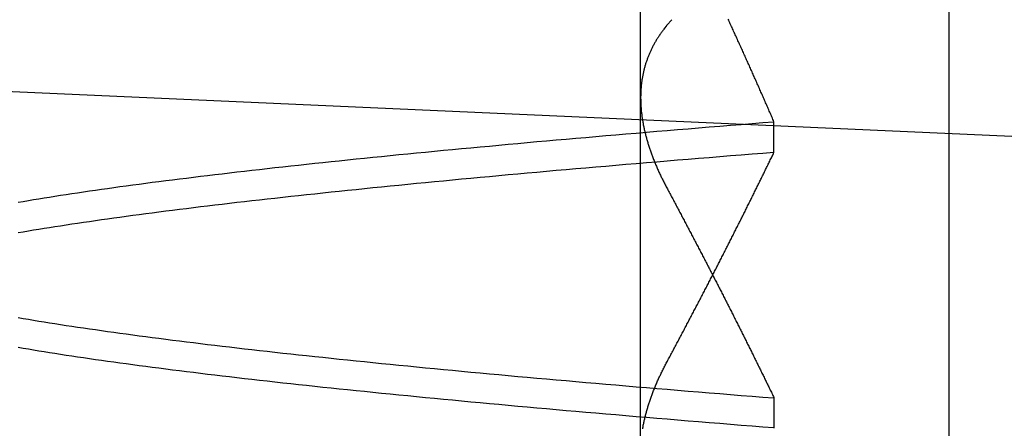
# Model space of a CAD drawing. Extents: x 59 to 938, y -12 to 1015.
# Drawn here: x 250 to 251, y 921 to 921 of the extents above; entities that cross this region are included whole.
import ezdxf

# ---------------------------------------------------------------- set-up
doc = ezdxf.new("R2010")
doc.units = 0
doc.header["$LTSCALE"] = 4
doc.linetypes.add('HIDDEN', pattern=[9.525, 6.35, -3.175])
for name, color, linetype in [('AM_0', 7, 'CONTINUOUS'), ('OBRYS', 7, 'CONTINUOUS'), ('SKRYTÁ__ISO_0', 2, 'HIDDEN'), ('VIDITELNÁ__ISO_0', 7, 'CONTINUOUS')]:
    doc.layers.add(name, color=color, linetype=linetype)

# ---------------------------------------------------------------- blocks, each defined once
blk = doc.blocks.new('A$C4B7440DB')
at = {"layer": 'SKRYTÁ__ISO_0'}
for p, q in [((0.8751, 19.803), (1.8074, 19.803)), ((0.9521, 19.6153), (0.9091, 19.6153)), ((1.2979, 19.6153), (1.3409, 19.6153))]:
    blk.add_line(p, q, dxfattribs=at)
for points in [[(0.9094, 19.6154, 0), (0.9106, 19.6307, 0), (0.9119, 19.646, 0), (0.9131, 19.6613, 0), (0.9143, 19.6764, 0), (0.9155, 19.6915, 0), (0.9167, 19.7065, 0), (0.918, 19.7214, 0), (0.9192, 19.7362, 0), (0.9204, 19.751, 0), (0.9216, 19.7657, 0), (0.9228, 19.7803, 0), (0.924, 19.7948, 0), (0.9253, 19.8093, 0), (0.9265, 19.8236, 0), (0.9277, 19.8379, 0), (0.9289, 19.8521, 0), (0.9301, 19.8662, 0), (0.9314, 19.8803, 0), (0.9326, 19.8942, 0), (0.9338, 19.9081, 0), (0.935, 19.9219, 0), (0.9362, 19.9356, 0), (0.9375, 19.9492, 0), (0.9387, 19.9628, 0), (0.9399, 19.9762, 0), (0.9411, 19.9896, 0), (0.9423, 20.0029, 0), (0.9435, 20.0161, 0), (0.9448, 20.0293, 0), (0.946, 20.0423, 0), (0.9472, 20.0553, 0), (0.9484, 20.0681, 0), (0.9496, 20.0809, 0), (0.9509, 20.0936, 0), (0.9521, 20.1062, 0), (0.9533, 20.1188, 0), (0.9545, 20.1312, 0), (0.9557, 20.1436, 0), (0.957, 20.1558, 0), (0.9582, 20.168, 0), (0.9594, 20.1801, 0), (0.9606, 20.1921, 0), (0.9618, 20.204, 0), (0.9631, 20.2158, 0), (0.9643, 20.2276, 0), (0.9655, 20.2392, 0), (0.9667, 20.2508, 0), (0.9679, 20.2622, 0), (0.9691, 20.2736, 0), (0.9704, 20.2849, 0), (0.9716, 20.2961, 0), (0.9728, 20.3072, 0), (0.974, 20.3182, 0), (0.9752, 20.3291, 0), (0.9765, 20.34, 0), (0.9777, 20.3507, 0), (0.9789, 20.3613, 0), (0.9801, 20.3719, 0), (0.9813, 20.3823, 0), (0.9826, 20.3927, 0), (0.9838, 20.403, 0), (0.985, 20.4131, 0), (0.9862, 20.4232, 0), (0.9874, 20.4332, 0), (0.9886, 20.4431, 0), (0.9899, 20.4529, 0), (0.9911, 20.4626, 0), (0.9923, 20.4722, 0), (0.9935, 20.4817, 0), (0.9947, 20.4911, 0), (0.996, 20.5004, 0), (0.9972, 20.5096, 0), (0.9984, 20.5187, 0), (0.9996, 20.5277, 0), (1.0008, 20.5367, 0), (1.0021, 20.5455, 0), (1.0033, 20.5542, 0), (1.0045, 20.5628, 0), (1.0057, 20.5713, 0), (1.0069, 20.5798, 0), (1.0082, 20.5881, 0), (1.0094, 20.5963, 0), (1.0106, 20.6044, 0), (1.0118, 20.6125, 0), (1.013, 20.6204, 0), (1.0142, 20.6282, 0), (1.0155, 20.6359, 0), (1.0167, 20.6435, 0), (1.0179, 20.651, 0), (1.0191, 20.6584, 0), (1.0203, 20.6657, 0), (1.0216, 20.673, 0), (1.0228, 20.6801, 0)], [(1.1849, 20.6801, 0), (1.1861, 20.673, 0), (1.1873, 20.6657, 0), (1.1885, 20.6584, 0), (1.1898, 20.651, 0), (1.191, 20.6435, 0), (1.1922, 20.6359, 0), (1.1934, 20.6282, 0), (1.1946, 20.6204, 0), (1.1959, 20.6125, 0), (1.1971, 20.6044, 0), (1.1983, 20.5963, 0), (1.1995, 20.5881, 0), (1.2007, 20.5798, 0), (1.202, 20.5713, 0), (1.2032, 20.5628, 0), (1.2044, 20.5542, 0), (1.2056, 20.5455, 0), (1.2068, 20.5367, 0), (1.2081, 20.5277, 0), (1.2093, 20.5187, 0), (1.2105, 20.5096, 0), (1.2117, 20.5004, 0), (1.2129, 20.4911, 0), (1.2141, 20.4817, 0), (1.2154, 20.4722, 0), (1.2166, 20.4626, 0), (1.2178, 20.4529, 0), (1.219, 20.4431, 0), (1.2202, 20.4332, 0), (1.2214, 20.4232, 0), (1.2227, 20.4131, 0), (1.2239, 20.403, 0), (1.2251, 20.3927, 0), (1.2263, 20.3823, 0), (1.2275, 20.3719, 0), (1.2288, 20.3613, 0), (1.23, 20.3507, 0), (1.2312, 20.34, 0), (1.2324, 20.3291, 0), (1.2336, 20.3182, 0), (1.2349, 20.3072, 0), (1.2361, 20.2961, 0), (1.2373, 20.2849, 0), (1.2385, 20.2736, 0), (1.2397, 20.2622, 0), (1.241, 20.2508, 0), (1.2422, 20.2392, 0), (1.2434, 20.2276, 0), (1.2446, 20.2158, 0), (1.2458, 20.204, 0), (1.247, 20.1921, 0), (1.2483, 20.1801, 0), (1.2495, 20.168, 0), (1.2507, 20.1558, 0), (1.2519, 20.1436, 0), (1.2531, 20.1312, 0), (1.2544, 20.1188, 0), (1.2556, 20.1062, 0), (1.2568, 20.0936, 0), (1.258, 20.0809, 0), (1.2592, 20.0681, 0), (1.2605, 20.0553, 0), (1.2617, 20.0423, 0), (1.2629, 20.0293, 0), (1.2641, 20.0161, 0), (1.2653, 20.0029, 0), (1.2666, 19.9896, 0), (1.2678, 19.9762, 0), (1.269, 19.9628, 0), (1.2702, 19.9492, 0), (1.2714, 19.9356, 0), (1.2727, 19.9219, 0), (1.2739, 19.9081, 0), (1.2751, 19.8942, 0), (1.2763, 19.8803, 0), (1.2775, 19.8662, 0), (1.2787, 19.8521, 0), (1.28, 19.8379, 0), (1.2812, 19.8236, 0), (1.2824, 19.8092, 0), (1.2836, 19.7948, 0), (1.2848, 19.7803, 0), (1.2861, 19.7657, 0), (1.2873, 19.751, 0), (1.2885, 19.7362, 0), (1.2897, 19.7214, 0), (1.2909, 19.7065, 0), (1.2921, 19.6915, 0), (1.2934, 19.6764, 0), (1.2946, 19.6613, 0), (1.2958, 19.646, 0), (1.297, 19.6307, 0), (1.2982, 19.6154, 0)], [(1.3406, 19.6154, 0), (1.3394, 19.6307, 0), (1.3381, 19.646, 0), (1.3369, 19.6613, 0), (1.3357, 19.6764, 0), (1.3345, 19.6915, 0), (1.3333, 19.7065, 0), (1.332, 19.7214, 0), (1.3308, 19.7362, 0), (1.3296, 19.751, 0), (1.3284, 19.7657, 0), (1.3272, 19.7803, 0), (1.3259, 19.7948, 0), (1.3247, 19.8092, 0), (1.3235, 19.8236, 0), (1.3223, 19.8379, 0), (1.3211, 19.8521, 0), (1.3199, 19.8662, 0), (1.3186, 19.8803, 0), (1.3174, 19.8942, 0), (1.3162, 19.9081, 0), (1.315, 19.9219, 0), (1.3138, 19.9356, 0), (1.3126, 19.9492, 0), (1.3113, 19.9628, 0), (1.3101, 19.9762, 0), (1.3089, 19.9896, 0), (1.3077, 20.0029, 0), (1.3064, 20.0161, 0), (1.3052, 20.0293, 0), (1.304, 20.0423, 0), (1.3028, 20.0553, 0), (1.3016, 20.0681, 0), (1.3004, 20.0809, 0), (1.2991, 20.0936, 0), (1.2979, 20.1062, 0), (1.2967, 20.1188, 0), (1.2955, 20.1312, 0), (1.2943, 20.1436, 0), (1.293, 20.1558, 0), (1.2918, 20.168, 0), (1.2906, 20.1801, 0), (1.2894, 20.1921, 0), (1.2882, 20.204, 0), (1.287, 20.2158, 0), (1.2857, 20.2276, 0), (1.2845, 20.2392, 0), (1.2833, 20.2508, 0), (1.2821, 20.2622, 0), (1.2809, 20.2736, 0), (1.2796, 20.2849, 0), (1.2784, 20.2961, 0), (1.2772, 20.3072, 0), (1.276, 20.3182, 0), (1.2748, 20.3291, 0), (1.2735, 20.34, 0), (1.2723, 20.3507, 0), (1.2711, 20.3613, 0), (1.2699, 20.3719, 0), (1.2687, 20.3823, 0), (1.2674, 20.3927, 0), (1.2662, 20.403, 0), (1.265, 20.4131, 0), (1.2638, 20.4232, 0), (1.2626, 20.4332, 0), (1.2613, 20.4431, 0), (1.2601, 20.4529, 0), (1.2589, 20.4626, 0), (1.2577, 20.4722, 0), (1.2565, 20.4817, 0), (1.2553, 20.4911, 0), (1.254, 20.5004, 0), (1.2528, 20.5096, 0), (1.2516, 20.5187, 0), (1.2504, 20.5277, 0), (1.2492, 20.5366, 0), (1.2479, 20.5455, 0), (1.2467, 20.5542, 0), (1.2455, 20.5628, 0), (1.2443, 20.5713, 0), (1.2431, 20.5798, 0), (1.2418, 20.5881, 0), (1.2406, 20.5963, 0), (1.2394, 20.6044, 0), (1.2382, 20.6124, 0), (1.237, 20.6204, 0), (1.2358, 20.6282, 0), (1.2345, 20.6359, 0), (1.2333, 20.6435, 0), (1.2321, 20.651, 0), (1.2309, 20.6584, 0), (1.2297, 20.6657, 0), (1.2284, 20.673, 0), (1.2272, 20.68, 0)], [(1.0651, 20.68, 0), (1.0639, 20.673, 0), (1.0627, 20.6657, 0), (1.0615, 20.6584, 0), (1.0602, 20.651, 0), (1.059, 20.6435, 0), (1.0578, 20.6359, 0), (1.0566, 20.6282, 0), (1.0554, 20.6204, 0), (1.0541, 20.6124, 0), (1.0529, 20.6044, 0), (1.0517, 20.5963, 0), (1.0505, 20.5881, 0), (1.0493, 20.5798, 0), (1.048, 20.5713, 0), (1.0468, 20.5628, 0), (1.0456, 20.5542, 0), (1.0444, 20.5455, 0), (1.0432, 20.5366, 0), (1.0419, 20.5277, 0), (1.0407, 20.5187, 0), (1.0395, 20.5096, 0), (1.0383, 20.5004, 0), (1.0371, 20.4911, 0), (1.0359, 20.4817, 0), (1.0346, 20.4722, 0), (1.0334, 20.4626, 0), (1.0322, 20.4529, 0), (1.031, 20.4431, 0), (1.0298, 20.4332, 0), (1.0285, 20.4232, 0), (1.0273, 20.4131, 0), (1.0261, 20.403, 0), (1.0249, 20.3927, 0), (1.0237, 20.3823, 0), (1.0225, 20.3719, 0), (1.0212, 20.3613, 0), (1.02, 20.3507, 0), (1.0188, 20.34, 0), (1.0176, 20.3291, 0), (1.0164, 20.3182, 0), (1.0151, 20.3072, 0), (1.0139, 20.2961, 0), (1.0127, 20.2849, 0), (1.0115, 20.2736, 0), (1.0103, 20.2622, 0), (1.009, 20.2508, 0), (1.0078, 20.2392, 0), (1.0066, 20.2276, 0), (1.0054, 20.2158, 0), (1.0042, 20.204, 0), (1.003, 20.1921, 0), (1.0017, 20.1801, 0), (1.0005, 20.168, 0), (0.9993, 20.1558, 0), (0.9981, 20.1436, 0), (0.9969, 20.1312, 0), (0.9956, 20.1188, 0), (0.9944, 20.1062, 0), (0.9932, 20.0936, 0), (0.992, 20.0809, 0), (0.9908, 20.0681, 0), (0.9895, 20.0553, 0), (0.9883, 20.0423, 0), (0.9871, 20.0293, 0), (0.9859, 20.0161, 0), (0.9847, 20.0029, 0), (0.9834, 19.9896, 0), (0.9822, 19.9762, 0), (0.981, 19.9628, 0), (0.9798, 19.9492, 0), (0.9786, 19.9356, 0), (0.9774, 19.9219, 0), (0.9761, 19.9081, 0), (0.9749, 19.8942, 0), (0.9737, 19.8803, 0), (0.9725, 19.8662, 0), (0.9713, 19.8521, 0), (0.97, 19.8379, 0), (0.9688, 19.8236, 0), (0.9676, 19.8092, 0), (0.9664, 19.7948, 0), (0.9652, 19.7803, 0), (0.9639, 19.7657, 0), (0.9627, 19.751, 0), (0.9615, 19.7362, 0), (0.9603, 19.7214, 0), (0.9591, 19.7065, 0), (0.9578, 19.6915, 0), (0.9566, 19.6764, 0), (0.9554, 19.6613, 0), (0.9542, 19.646, 0), (0.953, 19.6307, 0), (0.9518, 19.6154, 0)], [(0.9082, 19.8001, 0), (0.9095, 19.7999, 0), (0.9108, 19.7996, 0), (0.9121, 19.7994, 0), (0.9133, 19.7992, 0), (0.9146, 19.7989, 0), (0.9159, 19.7986, 0), (0.9172, 19.7984, 0), (0.9185, 19.7981, 0), (0.9198, 19.7978, 0), (0.9211, 19.7975, 0), (0.9224, 19.7972, 0), (0.9237, 19.7969, 0), (0.925, 19.7966, 0), (0.9263, 19.7963, 0), (0.9276, 19.796, 0), (0.9289, 19.7956, 0), (0.9302, 19.7953, 0), (0.9315, 19.7949, 0), (0.9328, 19.7946, 0), (0.9341, 19.7942, 0), (0.9354, 19.7938, 0), (0.9368, 19.7934, 0), (0.9381, 19.793, 0), (0.9394, 19.7926, 0), (0.9407, 19.7922, 0), (0.942, 19.7918, 0), (0.9434, 19.7914, 0), (0.9447, 19.791, 0), (0.946, 19.7905, 0), (0.9474, 19.7901, 0), (0.9487, 19.7896, 0), (0.95, 19.7892, 0), (0.9514, 19.7887, 0), (0.9527, 19.7882, 0), (0.9541, 19.7877, 0), (0.9554, 19.7873, 0), (0.9567, 19.7868, 0), (0.9581, 19.7862, 0), (0.9594, 19.7857, 0), (0.9608, 19.7852, 0), (0.9621, 19.7847, 0), (0.9635, 19.7841, 0), (0.9649, 19.7836, 0), (0.9662, 19.7831, 0), (0.9676, 19.7825, 0), (0.9689, 19.7819, 0), (0.9703, 19.7814, 0), (0.9717, 19.7808, 0), (0.973, 19.7802, 0), (0.9744, 19.7796, 0), (0.9758, 19.779, 0), (0.9772, 19.7784, 0), (0.9785, 19.7777, 0), (0.9799, 19.7771, 0), (0.9813, 19.7765, 0), (0.9827, 19.7758, 0), (0.984, 19.7752, 0), (0.9854, 19.7745, 0), (0.9868, 19.7739, 0), (0.9882, 19.7732, 0), (0.9896, 19.7725, 0), (0.991, 19.7718, 0), (0.9924, 19.7712, 0), (0.9938, 19.7705, 0), (0.9952, 19.7697, 0), (0.9966, 19.769, 0), (0.998, 19.7683, 0), (0.9994, 19.7676, 0), (1.0008, 19.7668, 0), (1.0022, 19.7661, 0), (1.0036, 19.7653, 0)], [(1.485, 19.7588, 0), (1.4841, 19.7597, 0), (1.4832, 19.7605, 0), (1.4823, 19.7614, 0), (1.4813, 19.7622, 0), (1.4804, 19.763, 0), (1.4794, 19.7639, 0), (1.4785, 19.7647, 0), (1.4775, 19.7655, 0), (1.4766, 19.7663, 0), (1.4756, 19.7671, 0), (1.4747, 19.7679, 0), (1.4737, 19.7686, 0), (1.4728, 19.7694, 0), (1.4718, 19.7701, 0), (1.4708, 19.7709, 0), (1.4698, 19.7716, 0), (1.4689, 19.7724, 0), (1.4679, 19.7731, 0), (1.4669, 19.7738, 0), (1.4659, 19.7745, 0), (1.4649, 19.7752, 0), (1.4639, 19.7759, 0), (1.4629, 19.7765, 0), (1.4619, 19.7772, 0), (1.4609, 19.7779, 0), (1.4599, 19.7785, 0), (1.4589, 19.7792, 0), (1.4579, 19.7798, 0), (1.4569, 19.7804, 0), (1.4559, 19.781, 0), (1.4549, 19.7816, 0), (1.4539, 19.7822, 0), (1.4528, 19.7828, 0), (1.4518, 19.7834, 0), (1.4508, 19.784, 0), (1.4497, 19.7846, 0), (1.4487, 19.7851, 0), (1.4476, 19.7857, 0), (1.4466, 19.7862, 0), (1.4455, 19.7867, 0), (1.4445, 19.7872, 0), (1.4434, 19.7878, 0), (1.4424, 19.7883, 0), (1.4413, 19.7888, 0), (1.4403, 19.7892, 0), (1.4392, 19.7897, 0), (1.4381, 19.7902, 0), (1.4371, 19.7907, 0), (1.436, 19.7911, 0), (1.4349, 19.7915, 0), (1.4338, 19.792, 0), (1.4328, 19.7924, 0), (1.4317, 19.7928, 0), (1.4306, 19.7932, 0), (1.4295, 19.7936, 0), (1.4284, 19.794, 0), (1.4273, 19.7944, 0), (1.4262, 19.7948, 0), (1.4251, 19.7952, 0), (1.424, 19.7955, 0), (1.4229, 19.7959, 0), (1.4218, 19.7962, 0), (1.4207, 19.7965, 0), (1.4196, 19.7969, 0), (1.4185, 19.7972, 0), (1.4173, 19.7975, 0), (1.4162, 19.7978, 0), (1.4151, 19.7981, 0), (1.414, 19.7984, 0), (1.4128, 19.7986, 0), (1.4117, 19.7989, 0), (1.4106, 19.7991, 0), (1.4094, 19.7994, 0), (1.4083, 19.7996, 0), (1.4072, 19.7999, 0), (1.406, 19.8001, 0), (1.4049, 19.8003, 0), (1.4037, 19.8005, 0), (1.4026, 19.8007, 0), (1.4014, 19.8009, 0), (1.4002, 19.8011, 0), (1.3991, 19.8013, 0), (1.3979, 19.8014, 0), (1.3968, 19.8016, 0), (1.3956, 19.8017, 0), (1.3944, 19.8019, 0), (1.3932, 19.802, 0), (1.3921, 19.8021, 0), (1.3909, 19.8022, 0), (1.3897, 19.8023, 0), (1.3885, 19.8024, 0), (1.3873, 19.8025, 0), (1.3861, 19.8026, 0), (1.385, 19.8027, 0), (1.3838, 19.8027, 0), (1.3826, 19.8028, 0), (1.3814, 19.8028, 0), (1.3802, 19.8029, 0), (1.379, 19.8029, 0), (1.3778, 19.8029, 0), (1.3766, 19.803, 0), (1.3754, 19.803, 0), (1.3741, 19.803, 0), (1.3729, 19.8029, 0), (1.3717, 19.8029, 0), (1.3705, 19.8029, 0), (1.3693, 19.8029, 0), (1.368, 19.8028, 0), (1.3668, 19.8028, 0), (1.3656, 19.8027, 0), (1.3643, 19.8027, 0), (1.3631, 19.8026, 0), (1.3619, 19.8025, 0), (1.3606, 19.8024, 0), (1.3594, 19.8023, 0), (1.3581, 19.8022, 0), (1.3569, 19.8021, 0), (1.3557, 19.802, 0), (1.3544, 19.8018, 0), (1.3532, 19.8017, 0), (1.3519, 19.8015, 0), (1.3506, 19.8014, 0), (1.3494, 19.8012, 0), (1.3481, 19.8011, 0), (1.3469, 19.8009, 0), (1.3456, 19.8007, 0), (1.3443, 19.8005, 0), (1.343, 19.8003, 0), (1.3418, 19.8001, 0), (1.3405, 19.7999, 0), (1.3392, 19.7996, 0), (1.3379, 19.7994, 0), (1.3367, 19.7992, 0), (1.3354, 19.7989, 0), (1.3341, 19.7986, 0), (1.3328, 19.7984, 0), (1.3315, 19.7981, 0), (1.3302, 19.7978, 0), (1.3289, 19.7975, 0), (1.3276, 19.7972, 0), (1.3263, 19.7969, 0), (1.325, 19.7966, 0), (1.3237, 19.7963, 0), (1.3224, 19.796, 0), (1.3211, 19.7956, 0), (1.3198, 19.7953, 0), (1.3185, 19.7949, 0), (1.3172, 19.7946, 0), (1.3159, 19.7942, 0), (1.3146, 19.7938, 0), (1.3133, 19.7934, 0), (1.3119, 19.793, 0), (1.3106, 19.7926, 0), (1.3093, 19.7922, 0), (1.308, 19.7918, 0), (1.3066, 19.7914, 0), (1.3053, 19.791, 0), (1.304, 19.7905, 0), (1.3026, 19.7901, 0), (1.3013, 19.7896, 0), (1.3, 19.7892, 0), (1.2986, 19.7887, 0), (1.2973, 19.7882, 0), (1.2959, 19.7877, 0), (1.2946, 19.7873, 0), (1.2933, 19.7868, 0), (1.2919, 19.7862, 0), (1.2906, 19.7857, 0), (1.2892, 19.7852, 0), (1.2878, 19.7847, 0), (1.2865, 19.7841, 0), (1.2851, 19.7836, 0), (1.2838, 19.7831, 0), (1.2824, 19.7825, 0), (1.2811, 19.7819, 0), (1.2797, 19.7814, 0), (1.2783, 19.7808, 0), (1.277, 19.7802, 0), (1.2756, 19.7796, 0), (1.2742, 19.779, 0), (1.2729, 19.7784, 0), (1.2715, 19.7777, 0), (1.2701, 19.7771, 0), (1.2687, 19.7765, 0), (1.2673, 19.7758, 0), (1.266, 19.7752, 0), (1.2646, 19.7745, 0), (1.2632, 19.7739, 0), (1.2618, 19.7732, 0), (1.2604, 19.7725, 0), (1.259, 19.7718, 0), (1.2576, 19.7712, 0), (1.2562, 19.7705, 0), (1.2548, 19.7697, 0), (1.2534, 19.769, 0), (1.2521, 19.7683, 0), (1.2507, 19.7676, 0), (1.2492, 19.7668, 0), (1.2478, 19.7661, 0), (1.2464, 19.7653, 0)], [(1.2464, 19.7653, 0), (1.2449, 19.7645, 0), (1.2433, 19.7637, 0), (1.2417, 19.7628, 0), (1.2401, 19.762, 0), (1.2385, 19.7611, 0), (1.2369, 19.7603, 0), (1.2354, 19.7594, 0), (1.2338, 19.7586, 0), (1.2322, 19.7577, 0), (1.2306, 19.7569, 0), (1.229, 19.756, 0), (1.2275, 19.7552, 0), (1.2259, 19.7544, 0), (1.2243, 19.7535, 0), (1.2228, 19.7527, 0), (1.2212, 19.7518, 0), (1.2196, 19.751, 0), (1.218, 19.7502, 0), (1.2164, 19.7493, 0), (1.2149, 19.7485, 0), (1.2133, 19.7477, 0), (1.2117, 19.7468, 0), (1.2102, 19.746, 0), (1.2086, 19.7452, 0), (1.207, 19.7443, 0), (1.2054, 19.7435, 0), (1.2039, 19.7427, 0), (1.2023, 19.7418, 0), (1.2007, 19.741, 0), (1.1991, 19.7402, 0), (1.1976, 19.7393, 0), (1.196, 19.7385, 0), (1.1944, 19.7377, 0), (1.1929, 19.7369, 0), (1.1913, 19.736, 0), (1.1897, 19.7352, 0), (1.1882, 19.7344, 0), (1.1866, 19.7335, 0), (1.185, 19.7327, 0), (1.1834, 19.7319, 0), (1.1819, 19.7311, 0), (1.1803, 19.7303, 0), (1.1788, 19.7294, 0), (1.1772, 19.7286, 0), (1.1756, 19.7278, 0), (1.1741, 19.727, 0), (1.1725, 19.7262, 0), (1.1709, 19.7253, 0), (1.1694, 19.7245, 0), (1.1678, 19.7237, 0), (1.1663, 19.7229, 0), (1.1647, 19.7221, 0), (1.1631, 19.7213, 0), (1.1616, 19.7204, 0), (1.16, 19.7196, 0), (1.1584, 19.7188, 0), (1.1569, 19.718, 0), (1.1553, 19.7172, 0), (1.1538, 19.7164, 0), (1.1522, 19.7156, 0), (1.1506, 19.7148, 0), (1.1491, 19.714, 0), (1.1475, 19.7131, 0), (1.146, 19.7123, 0), (1.1444, 19.7115, 0), (1.1429, 19.7107, 0), (1.1413, 19.7099, 0), (1.1398, 19.7091, 0), (1.1382, 19.7083, 0), (1.1366, 19.7075, 0), (1.1351, 19.7067, 0), (1.1336, 19.7059, 0), (1.132, 19.7051, 0), (1.1304, 19.7043, 0), (1.1289, 19.7035, 0), (1.1273, 19.7027, 0), (1.1258, 19.7019, 0), (1.1242, 19.7011, 0), (1.1227, 19.7003, 0), (1.1212, 19.6995, 0), (1.1196, 19.6987, 0), (1.118, 19.6979, 0), (1.1165, 19.6971, 0), (1.115, 19.6963, 0), (1.1134, 19.6955, 0), (1.1119, 19.6947, 0), (1.1103, 19.6939, 0), (1.1088, 19.6932, 0), (1.1072, 19.6924, 0), (1.1057, 19.6916, 0), (1.1041, 19.6908, 0), (1.1026, 19.69, 0), (1.1011, 19.6892, 0), (1.0995, 19.6884, 0), (1.098, 19.6876, 0), (1.0964, 19.6868, 0), (1.0949, 19.6861, 0), (1.0934, 19.6853, 0), (1.0918, 19.6845, 0), (1.0903, 19.6837, 0), (1.0887, 19.6829, 0), (1.0872, 19.6821, 0), (1.0857, 19.6814, 0), (1.0841, 19.6806, 0), (1.0826, 19.6798, 0), (1.0811, 19.679, 0), (1.0795, 19.6782, 0), (1.078, 19.6775, 0), (1.0764, 19.6767, 0), (1.0749, 19.6759, 0), (1.0734, 19.6751, 0), (1.0718, 19.6744, 0), (1.0703, 19.6736, 0), (1.0688, 19.6728, 0), (1.0673, 19.672, 0), (1.0657, 19.6713, 0), (1.0642, 19.6705, 0), (1.0627, 19.6697, 0), (1.0611, 19.6689, 0), (1.0596, 19.6682, 0), (1.0581, 19.6674, 0), (1.0565, 19.6666, 0), (1.055, 19.6659, 0), (1.0535, 19.6651, 0), (1.052, 19.6643, 0), (1.0504, 19.6636, 0), (1.0489, 19.6628, 0), (1.0474, 19.662, 0), (1.0458, 19.6613, 0), (1.0443, 19.6605, 0), (1.0428, 19.6597, 0), (1.0413, 19.659, 0), (1.0398, 19.6582, 0), (1.0382, 19.6575, 0), (1.0367, 19.6567, 0), (1.0352, 19.6559, 0), (1.0337, 19.6552, 0), (1.0321, 19.6544, 0), (1.0306, 19.6537, 0), (1.0291, 19.6529, 0), (1.0276, 19.6522, 0), (1.0261, 19.6514, 0), (1.0246, 19.6506, 0), (1.023, 19.6499, 0), (1.0215, 19.6491, 0), (1.02, 19.6484, 0), (1.0185, 19.6476, 0), (1.017, 19.6469, 0), (1.0155, 19.6461, 0), (1.0139, 19.6454, 0), (1.0124, 19.6446, 0), (1.0109, 19.6439, 0), (1.0094, 19.6431, 0), (1.0079, 19.6424, 0), (1.0064, 19.6416, 0), (1.0049, 19.6409, 0), (1.0034, 19.6401, 0), (1.0019, 19.6394, 0), (1.0004, 19.6387, 0), (0.9988, 19.6379, 0), (0.9973, 19.6372, 0), (0.9958, 19.6364, 0), (0.9943, 19.6357, 0), (0.9928, 19.6349, 0), (0.9913, 19.6342, 0), (0.9898, 19.6335, 0), (0.9883, 19.6327, 0), (0.9868, 19.632, 0), (0.9853, 19.6312, 0), (0.9838, 19.6305, 0), (0.9823, 19.6298, 0), (0.9808, 19.629, 0), (0.9793, 19.6283, 0), (0.9778, 19.6276, 0), (0.9763, 19.6268, 0), (0.9748, 19.6261, 0), (0.9733, 19.6254, 0), (0.9718, 19.6246, 0), (0.9703, 19.6239, 0), (0.9688, 19.6232, 0), (0.9673, 19.6225, 0), (0.9658, 19.6217, 0), (0.9643, 19.621, 0), (0.9628, 19.6203, 0), (0.9613, 19.6195, 0), (0.9598, 19.6188, 0), (0.9583, 19.6181, 0), (0.9568, 19.6174, 0), (0.9554, 19.6166, 0), (0.9539, 19.6159, 0), (0.9524, 19.6152, 0)], [(1.0036, 19.7653, 0), (1.0051, 19.7645, 0), (1.0067, 19.7637, 0), (1.0083, 19.7628, 0), (1.0099, 19.762, 0), (1.0115, 19.7611, 0), (1.0131, 19.7603, 0), (1.0146, 19.7594, 0), (1.0162, 19.7586, 0), (1.0178, 19.7577, 0), (1.0194, 19.7569, 0), (1.0209, 19.756, 0), (1.0225, 19.7552, 0), (1.0241, 19.7544, 0), (1.0257, 19.7535, 0), (1.0272, 19.7527, 0), (1.0288, 19.7518, 0), (1.0304, 19.751, 0), (1.032, 19.7502, 0), (1.0336, 19.7493, 0), (1.0351, 19.7485, 0), (1.0367, 19.7477, 0), (1.0383, 19.7468, 0), (1.0398, 19.746, 0), (1.0414, 19.7452, 0), (1.043, 19.7443, 0), (1.0446, 19.7435, 0), (1.0461, 19.7427, 0), (1.0477, 19.7418, 0), (1.0493, 19.741, 0), (1.0509, 19.7402, 0), (1.0524, 19.7393, 0), (1.054, 19.7385, 0), (1.0556, 19.7377, 0), (1.0571, 19.7369, 0), (1.0587, 19.736, 0), (1.0603, 19.7352, 0), (1.0618, 19.7344, 0), (1.0634, 19.7335, 0), (1.065, 19.7327, 0), (1.0665, 19.7319, 0), (1.0681, 19.7311, 0), (1.0697, 19.7303, 0), (1.0712, 19.7294, 0), (1.0728, 19.7286, 0), (1.0744, 19.7278, 0), (1.0759, 19.727, 0), (1.0775, 19.7262, 0), (1.0791, 19.7253, 0), (1.0806, 19.7245, 0), (1.0822, 19.7237, 0), (1.0837, 19.7229, 0), (1.0853, 19.7221, 0), (1.0869, 19.7213, 0), (1.0884, 19.7204, 0), (1.09, 19.7196, 0), (1.0916, 19.7188, 0), (1.0931, 19.718, 0), (1.0947, 19.7172, 0), (1.0962, 19.7164, 0), (1.0978, 19.7156, 0), (1.0994, 19.7148, 0), (1.1009, 19.714, 0), (1.1025, 19.7131, 0), (1.104, 19.7123, 0), (1.1056, 19.7115, 0), (1.1071, 19.7107, 0), (1.1087, 19.7099, 0), (1.1102, 19.7091, 0), (1.1118, 19.7083, 0), (1.1133, 19.7075, 0), (1.1149, 19.7067, 0), (1.1164, 19.7059, 0), (1.118, 19.7051, 0), (1.1196, 19.7043, 0), (1.1211, 19.7035, 0), (1.1226, 19.7027, 0), (1.1242, 19.7019, 0), (1.1258, 19.7011, 0), (1.1273, 19.7003, 0), (1.1288, 19.6995, 0), (1.1304, 19.6987, 0), (1.132, 19.6979, 0), (1.1335, 19.6971, 0), (1.135, 19.6963, 0), (1.1366, 19.6955, 0), (1.1381, 19.6947, 0), (1.1397, 19.6939, 0), (1.1412, 19.6932, 0), (1.1428, 19.6924, 0), (1.1443, 19.6916, 0), (1.1459, 19.6908, 0), (1.1474, 19.69, 0), (1.1489, 19.6892, 0), (1.1505, 19.6884, 0), (1.152, 19.6876, 0), (1.1536, 19.6868, 0), (1.1551, 19.6861, 0), (1.1566, 19.6853, 0), (1.1582, 19.6845, 0), (1.1597, 19.6837, 0), (1.1613, 19.6829, 0), (1.1628, 19.6821, 0), (1.1643, 19.6814, 0), (1.1659, 19.6806, 0), (1.1674, 19.6798, 0), (1.1689, 19.679, 0), (1.1705, 19.6782, 0), (1.172, 19.6775, 0), (1.1736, 19.6767, 0), (1.1751, 19.6759, 0), (1.1766, 19.6751, 0), (1.1782, 19.6744, 0), (1.1797, 19.6736, 0), (1.1812, 19.6728, 0), (1.1827, 19.672, 0), (1.1843, 19.6713, 0), (1.1858, 19.6705, 0), (1.1873, 19.6697, 0), (1.1889, 19.6689, 0), (1.1904, 19.6682, 0), (1.1919, 19.6674, 0), (1.1935, 19.6666, 0), (1.195, 19.6659, 0), (1.1965, 19.6651, 0), (1.198, 19.6643, 0), (1.1996, 19.6636, 0), (1.2011, 19.6628, 0), (1.2026, 19.662, 0), (1.2042, 19.6613, 0), (1.2057, 19.6605, 0), (1.2072, 19.6597, 0), (1.2087, 19.659, 0), (1.2102, 19.6582, 0), (1.2118, 19.6575, 0), (1.2133, 19.6567, 0), (1.2148, 19.6559, 0), (1.2163, 19.6552, 0), (1.2179, 19.6544, 0), (1.2194, 19.6537, 0), (1.2209, 19.6529, 0), (1.2224, 19.6522, 0), (1.2239, 19.6514, 0), (1.2254, 19.6506, 0), (1.227, 19.6499, 0), (1.2285, 19.6491, 0), (1.23, 19.6484, 0), (1.2315, 19.6476, 0), (1.233, 19.6469, 0), (1.2345, 19.6461, 0), (1.2361, 19.6454, 0), (1.2376, 19.6446, 0), (1.2391, 19.6439, 0), (1.2406, 19.6431, 0), (1.2421, 19.6424, 0), (1.2436, 19.6416, 0), (1.2451, 19.6409, 0), (1.2466, 19.6401, 0), (1.2481, 19.6394, 0), (1.2496, 19.6387, 0), (1.2512, 19.6379, 0), (1.2527, 19.6372, 0), (1.2542, 19.6364, 0), (1.2557, 19.6357, 0), (1.2572, 19.6349, 0), (1.2587, 19.6342, 0), (1.2602, 19.6335, 0), (1.2617, 19.6327, 0), (1.2632, 19.632, 0), (1.2647, 19.6312, 0), (1.2662, 19.6305, 0), (1.2677, 19.6298, 0), (1.2692, 19.629, 0), (1.2707, 19.6283, 0), (1.2722, 19.6276, 0), (1.2737, 19.6268, 0), (1.2752, 19.6261, 0), (1.2767, 19.6254, 0), (1.2782, 19.6246, 0), (1.2797, 19.6239, 0), (1.2812, 19.6232, 0), (1.2827, 19.6225, 0), (1.2842, 19.6217, 0), (1.2857, 19.621, 0), (1.2872, 19.6203, 0), (1.2887, 19.6195, 0), (1.2902, 19.6188, 0), (1.2917, 19.6181, 0), (1.2932, 19.6174, 0), (1.2946, 19.6166, 0), (1.2961, 19.6159, 0), (1.2976, 19.6152, 0)], [(1.3412, 19.6152, 0), (1.3429, 19.6159, 0), (1.3445, 19.6166, 0), (1.3462, 19.6174, 0), (1.3478, 19.6181, 0), (1.3495, 19.6188, 0), (1.3512, 19.6195, 0), (1.3529, 19.6202, 0), (1.3545, 19.621, 0), (1.3562, 19.6217, 0), (1.3579, 19.6224, 0), (1.3596, 19.6232, 0), (1.3612, 19.6239, 0), (1.3629, 19.6246, 0), (1.3646, 19.6253, 0), (1.3662, 19.6261, 0), (1.3679, 19.6268, 0), (1.3696, 19.6275, 0), (1.3713, 19.6283, 0), (1.3729, 19.629, 0), (1.3746, 19.6297, 0), (1.3763, 19.6305, 0), (1.378, 19.6312, 0), (1.3796, 19.6319, 0), (1.3813, 19.6327, 0), (1.383, 19.6334, 0), (1.3846, 19.6341, 0), (1.3863, 19.6349, 0), (1.388, 19.6356, 0), (1.3897, 19.6364, 0), (1.3914, 19.6371, 0), (1.393, 19.6378, 0), (1.3947, 19.6386, 0), (1.3964, 19.6393, 0), (1.3981, 19.6401, 0), (1.3998, 19.6408, 0), (1.4014, 19.6416, 0), (1.4031, 19.6423, 0), (1.4048, 19.6431, 0), (1.4065, 19.6438, 0), (1.4082, 19.6446, 0), (1.4098, 19.6453, 0), (1.4115, 19.646, 0), (1.4132, 19.6468, 0), (1.4149, 19.6475, 0), (1.4166, 19.6483, 0), (1.4182, 19.6491, 0), (1.4199, 19.6498, 0), (1.4216, 19.6506, 0), (1.4233, 19.6513, 0), (1.425, 19.6521, 0), (1.4267, 19.6528, 0), (1.4283, 19.6536, 0), (1.43, 19.6543, 0), (1.4317, 19.6551, 0), (1.4334, 19.6558, 0), (1.4351, 19.6566, 0), (1.4368, 19.6574, 0), (1.4385, 19.6581, 0), (1.4401, 19.6589, 0), (1.4418, 19.6596, 0), (1.4435, 19.6604, 0), (1.4452, 19.6612, 0), (1.4469, 19.6619, 0), (1.4486, 19.6627, 0), (1.4503, 19.6635, 0), (1.452, 19.6642, 0), (1.4536, 19.665, 0), (1.4553, 19.6658, 0), (1.457, 19.6665, 0), (1.4587, 19.6673, 0), (1.4604, 19.6681, 0), (1.4621, 19.6688, 0), (1.4638, 19.6696, 0), (1.4655, 19.6704, 0), (1.4671, 19.6712, 0), (1.4688, 19.6719, 0), (1.4705, 19.6727, 0), (1.4722, 19.6735, 0), (1.4739, 19.6742, 0), (1.4756, 19.675, 0), (1.4773, 19.6758, 0), (1.479, 19.6766, 0), (1.4807, 19.6774, 0), (1.4824, 19.6781, 0), (1.4841, 19.6789, 0), (1.4858, 19.6797, 0)]]:
    blk.add_polyline3d(points, dxfattribs=at)
blk = doc.blocks.new('A$C07E735F5')
at = {"layer": 'VIDITELNÁ__ISO_0'}
blk.add_line((15, 67), (15, 82), dxfattribs=at)
at = {"layer": 'OBRYS', "rotation": 90}
blk.add_blockref('A$C4B7440DB', (34.368, 71.0436), dxfattribs=at)

msp = doc.modelspace()

# ---------------------------------------------------------------- linework, layer by layer
at = {"layer": 'AM_0'}
msp.add_line((213.7061, 922.8694, -1099.0224), (439.4913, 912.7556, -1104.7724), dxfattribs=at)

# ---------------------------------------------------------------- block references
msp.add_blockref('A$C07E735F5', (236.2061, 848.8215, -1099.0224), dxfattribs=at)

doc.saveas('drawing.dxf')
